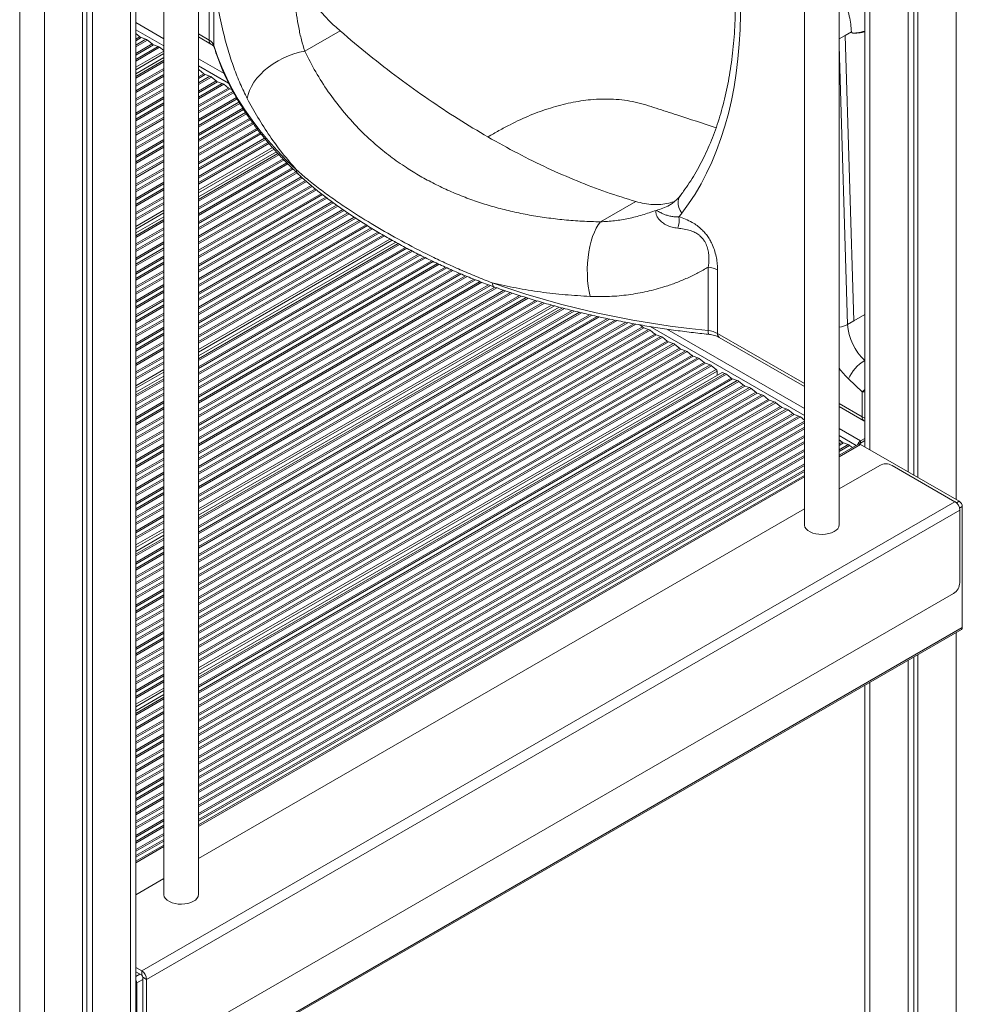
# Model space of a CAD drawing. Units: millimetres. Extents: x -29427 to 16085, y -6422 to 9351.
# Drawn here: x -1476 to -935, y -1806 to -1241 of the extents above; entities that cross this region are included whole.
import ezdxf

# ---------------------------------------------------------------- set-up
doc = ezdxf.new("R2010")
doc.units = ezdxf.units.MM

msp = doc.modelspace()

# ---------------------------------------------------------------- linework, layer by layer
at = {"color": 8, "linetype": 'Continuous', "lineweight": 15}
for p, q in [((-938.35, -442.63), (-938.35, -1516.37)), ((-1412.11, -733.95), (-1412.11, -2249.04)), ((-1475.75, -752.86), (-1475.75, -2154.11)), ((-1461.61, -757.25), (-1461.61, -2175.21)), ((-987.85, -872.8), (-987.85, -1487.8)), ((-1409.18, -1242.52), (-1393.12, -1251.8)), ((-1409.18, -1246.61), (-1393.12, -1255.88)), ((-1373.12, -1249.06), (-1367.09, -1252.53)), ((-1409.18, -1252.04), (-1406.87, -1250.7)), ((-1409.18, -1253), (-1406.04, -1251.18)), ((-1409.18, -1255.5), (-1403.34, -1252.12)), ((-1409.18, -1256.46), (-1402.5, -1252.6)), ((-1409.18, -1260.2), (-1399.8, -1254.79)), ((-1005.42, -1251.83), (-1002.01, -1249.86)), ((-1409.18, -1261.16), (-1398.97, -1255.27)), ((-1409.18, -1263.66), (-1396.26, -1256.2)), ((-1409.18, -1264.62), (-1395.43, -1256.68)), ((-1409.18, -1268.15), (-1393.12, -1258.88)), ((-1409.18, -1269.61), (-1393.12, -1260.34)), ((-1005.42, -1255.86), (-1000.67, -1415.82)), ((-1409.18, -1273.46), (-1393.12, -1264.18)), ((-1409.18, -1274.42), (-1393.12, -1265.14)), ((-1373.12, -1263.34), (-1358.48, -1271.79)), ((-1409.18, -1278.16), (-1393.12, -1268.89)), ((-1409.18, -1279.12), (-1393.12, -1269.85)), ((-1373.12, -1267.43), (-1355.84, -1277.4)), ((-1373.12, -1269.93), (-1372.8, -1269.74)), ((-1373.12, -1273.67), (-1370.1, -1271.93)), ((-1409.18, -1281.62), (-1393.12, -1272.35)), ((-1409.18, -1282.58), (-1393.12, -1273.31)), ((-1409.18, -1286.33), (-1393.12, -1277.05)), ((-1373.12, -1274.63), (-1369.27, -1272.41)), ((-1373.12, -1277.13), (-1366.57, -1273.35)), ((-1373.12, -1278.09), (-1365.73, -1273.83)), ((-1373.12, -1281.84), (-1363.03, -1276.01)), ((-1373.12, -1282.8), (-1362.2, -1276.49)), ((-1373.12, -1285.29), (-1359.49, -1277.43)), ((-1409.18, -1287.29), (-1393.12, -1278.02)), ((-1409.18, -1289.78), (-1393.12, -1280.51)), ((-1409.18, -1290.75), (-1393.12, -1281.47)), ((-1373.12, -1286.26), (-1358.66, -1277.91)), ((-1373.12, -1290), (-1355.96, -1280.09)), ((-1373.12, -1290.96), (-1355.13, -1280.57)), ((-1373.12, -1293.46), (-1353.4, -1282.07)), ((-1373.12, -1294.42), (-1353.01, -1282.81)), ((-1409.18, -1294.49), (-1393.12, -1285.22)), ((-1409.18, -1295.45), (-1393.12, -1286.18)), ((-1409.18, -1297.95), (-1393.12, -1288.68)), ((-1373.12, -1298.16), (-1351.41, -1285.63)), ((-1373.12, -1299.13), (-1350.99, -1286.35)), ((-1373.12, -1301.62), (-1349.9, -1288.22)), ((-1373.12, -1302.58), (-1349.48, -1288.94)), ((-1409.18, -1298.91), (-1393.12, -1289.64)), ((-1409.18, -1302.66), (-1393.12, -1293.38)), ((-1409.18, -1303.62), (-1393.12, -1294.34)), ((-1373.12, -1306.33), (-1347.75, -1291.68)), ((-1373.12, -1307.29), (-1347.3, -1292.38)), ((-1373.12, -1309.79), (-1346.13, -1294.21)), ((-1409.18, -1306.11), (-1393.12, -1296.84)), ((-1409.18, -1307.07), (-1393.12, -1297.8)), ((-1373.12, -1310.75), (-1345.68, -1294.91)), ((-1373.12, -1314.49), (-1343.82, -1297.58)), ((-1373.12, -1315.45), (-1343.34, -1298.26)), ((-1373.12, -1317.95), (-1342.1, -1300.04)), ((-1409.18, -1310.82), (-1393.12, -1301.55)), ((-1409.18, -1311.78), (-1393.12, -1302.51)), ((-1409.18, -1314.28), (-1393.12, -1305)), ((-1373.12, -1318.91), (-1341.62, -1300.72)), ((-1373.12, -1322.66), (-1339.64, -1303.33)), ((-1373.12, -1323.62), (-1339.13, -1304)), ((-1373.12, -1326.11), (-1337.81, -1305.73)), ((-1409.18, -1315.24), (-1393.12, -1305.96)), ((-1409.18, -1318.98), (-1393.12, -1309.71)), ((-1409.18, -1319.94), (-1393.12, -1310.67)), ((-1373.12, -1327.08), (-1337.3, -1306.4)), ((-1373.12, -1330.82), (-1335.21, -1308.94)), ((-1373.12, -1331.78), (-1334.67, -1309.59)), ((-1373.12, -1334.28), (-1333.28, -1311.28)), ((-1409.18, -1322.44), (-1393.12, -1313.17)), ((-1409.18, -1323.4), (-1393.12, -1314.13)), ((-1373.12, -1335.24), (-1332.74, -1311.93)), ((-1373.12, -1338.77), (-1330.67, -1314.27)), ((-1373.12, -1340.23), (-1329.81, -1315.23)), ((-1409.18, -1327.15), (-1393.12, -1317.87)), ((-1409.18, -1328.11), (-1393.12, -1318.84)), ((-1409.18, -1330.61), (-1393.12, -1321.33)), ((-1409.18, -1331.57), (-1393.12, -1322.29)), ((-1373.12, -1344.08), (-1327.54, -1317.76)), ((-1373.12, -1345.04), (-1326.95, -1318.38)), ((-1373.12, -1348.78), (-1324.64, -1320.79)), ((-1373.12, -1349.74), (-1324.04, -1321.41)), ((-1409.18, -1335.31), (-1393.12, -1326.04)), ((-1409.18, -1336.27), (-1393.12, -1327)), ((-1373.12, -1352.24), (-1322.5, -1323.02)), ((-1373.12, -1353.2), (-1321.88, -1323.62)), ((-1373.12, -1356.95), (-1319.47, -1325.97)), ((-1373.12, -1357.91), (-1318.85, -1326.58)), ((-1373.12, -1360.4), (-1317.24, -1328.14)), ((-1409.18, -1338.77), (-1393.12, -1329.5)), ((-1409.18, -1339.73), (-1393.12, -1330.46)), ((-1373.12, -1361.36), (-1316.6, -1328.74)), ((-1373.12, -1365.11), (-1314.19, -1331.09)), ((-1373.12, -1366.07), (-1313.53, -1331.67)), ((-1373.12, -1368.57), (-1311.83, -1333.19)), ((-1373.12, -1369.53), (-1311.17, -1333.77)), ((-1409.18, -1343.48), (-1393.12, -1334.2)), ((-1409.18, -1344.44), (-1393.12, -1335.16)), ((-1409.18, -1346.93), (-1393.12, -1337.66)), ((-1409.18, -1347.89), (-1393.12, -1338.62)), ((-1373.12, -1373.27), (-1308.55, -1336)), ((-1373.12, -1374.24), (-1307.87, -1336.57)), ((-1373.12, -1376.73), (-1306.09, -1338.04)), ((-1373.12, -1377.69), (-1305.41, -1338.6)), ((-1409.18, -1351.64), (-1393.12, -1342.37)), ((-1409.18, -1352.6), (-1393.12, -1343.33)), ((-1373.12, -1381.44), (-1302.67, -1340.77)), ((-1373.12, -1382.4), (-1301.96, -1341.32)), ((-1373.12, -1384.9), (-1300.11, -1342.75)), ((-1373.12, -1385.86), (-1299.4, -1343.3)), ((-1373.12, -1389.6), (-1296.56, -1345.41)), ((-1409.18, -1355.1), (-1393.12, -1345.82)), ((-1409.18, -1356.06), (-1393.12, -1346.79)), ((-1409.18, -1359.59), (-1393.12, -1350.32)), ((-1373.12, -1390.56), (-1295.82, -1345.94)), ((-1373.12, -1393.06), (-1293.91, -1347.33)), ((-1373.12, -1394.02), (-1293.17, -1347.87)), ((-1373.12, -1397.77), (-1290.24, -1349.92)), ((-1373.12, -1398.73), (-1289.48, -1350.44)), ((-1409.18, -1361.05), (-1393.12, -1351.78)), ((-1409.18, -1364.89), (-1393.12, -1355.62)), ((-1409.18, -1365.85), (-1393.12, -1356.58)), ((-1373.12, -1401.22), (-1287.5, -1351.8)), ((-1373.12, -1402.19), (-1286.74, -1352.32)), ((-1373.12, -1405.93), (-1283.72, -1354.32)), ((-1373.12, -1406.89), (-1282.93, -1354.83)), ((-1373.12, -1409.39), (-1280.89, -1356.15)), ((-1373.12, -1410.35), (-1280.11, -1356.66)), ((-1409.18, -1369.6), (-1393.12, -1360.33)), ((-1409.18, -1370.56), (-1393.12, -1361.29)), ((-1373.12, -1414.09), (-1277.01, -1358.61)), ((-1373.12, -1415.06), (-1276.21, -1359.11)), ((-1373.12, -1417.55), (-1274.11, -1360.39)), ((-1373.12, -1418.51), (-1273.3, -1360.89)), ((-1409.18, -1373.06), (-1393.12, -1363.79)), ((-1409.18, -1374.02), (-1393.12, -1364.75)), ((-1373.12, -1422.26), (-1270.13, -1362.81)), ((-1373.12, -1423.22), (-1269.31, -1363.29)), ((-1373.12, -1425.72), (-1267.15, -1364.54)), ((-1373.12, -1426.68), (-1266.32, -1365.02)), ((-1373.12, -1430.21), (-1263.27, -1366.8)), ((-1373.12, -1431.67), (-1261.99, -1367.52)), ((-1409.18, -1377.76), (-1393.12, -1368.49)), ((-1409.18, -1378.73), (-1393.12, -1369.45)), ((-1409.18, -1381.22), (-1393.12, -1371.95)), ((-1409.18, -1382.18), (-1393.12, -1372.91)), ((-1373.12, -1435.51), (-1258.58, -1369.39)), ((-1373.12, -1436.47), (-1257.73, -1369.86)), ((-1373.12, -1440.22), (-1254.4, -1371.68)), ((-1373.12, -1441.18), (-1253.52, -1372.14)), ((-1373.12, -1443.68), (-1251.24, -1373.32)), ((-1409.18, -1385.93), (-1393.12, -1376.66)), ((-1409.18, -1386.89), (-1393.12, -1377.62)), ((-1373.12, -1444.64), (-1250.37, -1373.77)), ((-1373.12, -1448.38), (-1246.95, -1375.55)), ((-1373.12, -1449.34), (-1246.07, -1376)), ((-1373.12, -1451.84), (-1243.72, -1377.14)), ((-1373.12, -1452.8), (-1242.82, -1377.58)), ((-1373.12, -1456.55), (-1239.31, -1379.3)), ((-1409.18, -1389.39), (-1393.12, -1380.11)), ((-1409.18, -1390.35), (-1393.12, -1381.07)), ((-1409.18, -1394.09), (-1393.12, -1384.82)), ((-1373.12, -1457.51), (-1238.4, -1379.74)), ((-1373.12, -1460.01), (-1236.01, -1380.85)), ((-1373.12, -1460.97), (-1235.08, -1381.28)), ((-1373.12, -1464.71), (-1231.47, -1382.94)), ((-1373.12, -1465.67), (-1230.54, -1383.36)), ((-1373.12, -1468.17), (-1228.09, -1384.45)), ((-1373.12, -1469.13), (-1227.14, -1384.86)), ((-1409.18, -1395.05), (-1393.12, -1385.78)), ((-1409.18, -1397.55), (-1393.12, -1388.28)), ((-1409.18, -1398.51), (-1393.12, -1389.24)), ((-1373.12, -1472.88), (-1223.42, -1386.45)), ((-1373.12, -1473.84), (-1222.46, -1386.86)), ((-1373.12, -1476.33), (-1219.95, -1387.91)), ((-1373.12, -1477.29), (-1218.97, -1388.31)), ((-1373.12, -1481.04), (-1215.15, -1389.85)), ((-1373.12, -1482), (-1214.17, -1390.24)), ((-1409.18, -1402.26), (-1393.12, -1392.98)), ((-1409.18, -1403.22), (-1393.12, -1393.95)), ((-1373.12, -1484.5), (-1211.59, -1391.25)), ((-1373.12, -1485.46), (-1210.59, -1391.63)), ((-1373.12, -1489.2), (-1206.65, -1393.1)), ((-1373.12, -1490.17), (-1205.64, -1393.48)), ((-1373.12, -1492.66), (-1203, -1394.45)), ((-1373.12, -1493.62), (-1201.96, -1394.82)), ((-1373.12, -1497.37), (-1197.92, -1396.23)), ((-1409.18, -1405.71), (-1393.12, -1396.44)), ((-1409.18, -1406.68), (-1393.12, -1397.4)), ((-1409.18, -1410.42), (-1393.12, -1401.15)), ((-1373.12, -1498.33), (-1196.86, -1396.58)), ((-1373.12, -1500.83), (-1194.13, -1397.49)), ((-1373.12, -1501.79), (-1193.07, -1397.85)), ((-1373.12, -1505.53), (-1188.95, -1399.21)), ((-1373.12, -1506.49), (-1187.87, -1399.55)), ((-1373.12, -1508.99), (-1185.06, -1400.42)), ((-1373.12, -1509.95), (-1183.98, -1400.76)), ((-1409.18, -1411.38), (-1393.12, -1402.11)), ((-1409.18, -1413.88), (-1393.12, -1404.61)), ((-1409.18, -1414.84), (-1393.12, -1405.57)), ((-1373.12, -1513.7), (-1179.75, -1402.06)), ((-1373.12, -1514.66), (-1178.64, -1402.38)), ((-1373.12, -1517.15), (-1175.76, -1403.22)), ((-1373.12, -1518.12), (-1174.65, -1403.54)), ((-1373.12, -1521.65), (-1170.56, -1404.71)), ((-1373.12, -1523.11), (-1168.84, -1405.18)), ((-1373.12, -1526.95), (-1164.29, -1406.4)), ((-1373.12, -1527.91), (-1163.15, -1406.7)), ((-1409.18, -1418.59), (-1393.12, -1409.31)), ((-1409.18, -1419.55), (-1393.12, -1410.27)), ((-1409.18, -1422.04), (-1393.12, -1412.77)), ((-1373.12, -1531.66), (-1158.65, -1407.85)), ((-1373.12, -1532.62), (-1157.49, -1408.14)), ((-1373.12, -1535.12), (-1154.46, -1408.88)), ((-1373.12, -1536.08), (-1153.29, -1409.17)), ((-1373.12, -1539.82), (-1148.67, -1410.25)), ((-1373.12, -1540.78), (-1147.48, -1410.52)), ((-1373.12, -1543.28), (-1144.37, -1411.23)), ((-1373.12, -1544.24), (-1143.18, -1411.5)), ((-1373.12, -1547.99), (-1138.43, -1412.5)), ((-1373.12, -1548.95), (-1137.2, -1412.76)), ((-990.78, -1410.13), (-997.13, -1413.8)), ((-1409.18, -1423), (-1393.12, -1413.73)), ((-1409.18, -1426.75), (-1393.12, -1417.48)), ((-1409.18, -1427.71), (-1393.12, -1418.44)), ((-1373.12, -1551.44), (-1134.02, -1413.41)), ((-1373.12, -1552.4), (-1132.79, -1413.67)), ((-1373.12, -1556.15), (-1127.91, -1414.6)), ((-1373.12, -1557.11), (-1126.66, -1414.83)), ((-1373.12, -1559.61), (-1123.39, -1415.44)), ((-1373.12, -1560.57), (-1122.14, -1415.68)), ((-1373.12, -1564.31), (-1118.37, -1417.25)), ((-1373.12, -1565.27), (-1117.54, -1417.73)), ((-1373.12, -1567.77), (-1114.84, -1418.67)), ((-1113.91, -1417.06), (-1025.42, -1468.15)), ((-1104.28, -1418.54), (-1025.42, -1464.06)), ((-1409.18, -1430.21), (-1393.12, -1420.93)), ((-1409.18, -1431.17), (-1393.12, -1421.89)), ((-1373.12, -1568.73), (-1114, -1419.15)), ((-1373.12, -1572.48), (-1111.3, -1421.33)), ((-1373.12, -1573.44), (-1110.47, -1421.81)), ((-1373.12, -1575.94), (-1107.76, -1422.75)), ((-1373.12, -1576.9), (-1106.93, -1423.23)), ((-1075.29, -1420.99), (-1025.42, -1449.78)), ((-1409.18, -1434.91), (-1393.12, -1425.64)), ((-1409.18, -1435.87), (-1393.12, -1426.6)), ((-1409.18, -1438.37), (-1393.12, -1429.1)), ((-1409.18, -1439.33), (-1393.12, -1430.06)), ((-1373.12, -1580.64), (-1104.23, -1425.41)), ((-1373.12, -1581.6), (-1103.4, -1425.89)), ((-1373.12, -1584.1), (-1100.69, -1426.83)), ((-1373.12, -1585.06), (-1099.86, -1427.31)), ((-1373.12, -1588.81), (-1097.16, -1429.5)), ((-1373.12, -1589.77), (-1096.33, -1429.98)), ((-1409.18, -1443.08), (-1393.12, -1433.8)), ((-1409.18, -1444.04), (-1393.12, -1434.77)), ((-1373.12, -1592.26), (-1093.62, -1430.91)), ((-1373.12, -1593.22), (-1092.79, -1431.39)), ((-1373.12, -1596.97), (-1090.09, -1433.58)), ((-1373.12, -1597.93), (-1089.25, -1434.06)), ((-1373.12, -1600.43), (-1086.55, -1435)), ((-1373.12, -1601.39), (-1085.72, -1435.48)), ((-1409.18, -1446.54), (-1393.12, -1437.26)), ((-1409.18, -1447.5), (-1393.12, -1438.22)), ((-1373.12, -1605.13), (-1083.02, -1437.66)), ((-1373.12, -1606.1), (-1082.18, -1438.14)), ((-1373.12, -1608.59), (-1079.48, -1439.08)), ((-1373.12, -1609.55), (-1078.65, -1439.56)), ((-990.83, -1436.5), (-990.78, -1436.47)), ((-990.83, -1436.5), (-990.78, -1436.55)), ((-1409.18, -1451.03), (-1393.12, -1441.76)), ((-1409.18, -1452.49), (-1393.12, -1443.21)), ((-1409.18, -1456.33), (-1393.12, -1447.06)), ((-1373.12, -1613.09), (-1076.1, -1441.62)), ((-1373.12, -1614.54), (-1075.53, -1442.75)), ((-1373.12, -1618.39), (-1070.99, -1443.98)), ((-1373.12, -1619.35), (-1070.16, -1444.46)), ((-1373.12, -1623.1), (-1067.46, -1446.64)), ((-1373.12, -1624.06), (-1066.63, -1447.12)), ((-1409.18, -1457.29), (-1393.12, -1448.02)), ((-1409.18, -1461.04), (-1393.12, -1451.77)), ((-1409.18, -1462), (-1393.12, -1452.73)), ((-1373.12, -1626.55), (-1063.92, -1448.06)), ((-1373.12, -1627.51), (-1063.09, -1448.54)), ((-1373.12, -1631.26), (-1060.39, -1450.72)), ((-1373.12, -1632.22), (-1059.56, -1451.2)), ((-1373.12, -1634.72), (-1056.85, -1452.14)), ((-1373.12, -1635.68), (-1056.02, -1452.62)), ((-1409.18, -1464.5), (-1393.12, -1455.22)), ((-1409.18, -1465.46), (-1393.12, -1456.18)), ((-1373.12, -1639.42), (-1053.32, -1454.81)), ((-1373.12, -1640.38), (-1052.49, -1455.29)), ((-1373.12, -1642.88), (-1049.78, -1456.22)), ((-1373.12, -1643.84), (-1048.95, -1456.7)), ((-1409.18, -1469.2), (-1393.12, -1459.93)), ((-1409.18, -1470.16), (-1393.12, -1460.89)), ((-1409.18, -1472.66), (-1393.12, -1463.39)), ((-1373.12, -1647.59), (-1046.25, -1458.89)), ((-1373.12, -1648.55), (-1045.41, -1459.37)), ((-1373.12, -1651.05), (-1042.71, -1460.3)), ((-1373.12, -1652.01), (-1041.88, -1460.78)), ((-1373.12, -1655.75), (-1039.18, -1462.97)), ((-1373.12, -1656.71), (-1038.34, -1463.45)), ((-1005.42, -1461.32), (-992.26, -1468.92)), ((-1409.18, -1473.62), (-1393.12, -1464.35)), ((-1409.18, -1477.37), (-1393.12, -1468.09)), ((-1409.18, -1478.33), (-1393.12, -1469.05)), ((-1373.12, -1659.21), (-1035.64, -1464.39)), ((-1373.12, -1660.17), (-1034.81, -1464.87)), ((-1373.12, -1663.92), (-1032.1, -1467.05)), ((-1373.12, -1664.88), (-1031.27, -1467.53)), ((-1373.12, -1667.37), (-1028.57, -1468.47)), ((-1373.12, -1668.33), (-1027.74, -1468.95)), ((-992.26, -1468.92), (-990.78, -1469.63)), ((-1409.18, -1480.82), (-1393.12, -1471.55)), ((-1409.18, -1481.78), (-1393.12, -1472.51)), ((-1373.12, -1672.08), (-1025.42, -1471.36)), ((-1373.12, -1673.04), (-1025.42, -1472.32)), ((-1373.12, -1675.54), (-1025.42, -1474.82)), ((-1409.18, -1485.53), (-1393.12, -1476.26)), ((-1409.18, -1486.49), (-1393.12, -1477.22)), ((-1409.18, -1488.99), (-1393.12, -1479.72)), ((-1409.18, -1489.95), (-1393.12, -1480.68)), ((-1373.12, -1676.5), (-1025.42, -1475.78)), ((-1373.12, -1680.24), (-1025.42, -1479.52)), ((-1373.12, -1681.2), (-1025.42, -1480.48)), ((-1005.42, -1475.61), (-993.15, -1482.69)), ((-1005.42, -1479.69), (-995.65, -1485.33)), ((-1409.18, -1493.69), (-1393.12, -1484.42)), ((-1409.18, -1494.66), (-1393.12, -1485.38)), ((-1373.12, -1683.7), (-1025.42, -1482.98)), ((-1373.12, -1684.66), (-1025.42, -1483.94)), ((-1005.42, -1484.31), (-1003.82, -1483.38)), ((-1005.42, -1485.27), (-1002.99, -1483.86)), ((-993.15, -1484.74), (-1005.42, -1491.82)), ((-1005.42, -1487.76), (-1000.28, -1484.8)), ((-1005.42, -1488.72), (-999.45, -1485.28)), ((-1409.18, -1497.15), (-1393.12, -1487.88)), ((-1409.18, -1498.11), (-1393.12, -1488.84)), ((-1373.12, -1688.41), (-1025.42, -1487.69)), ((-1373.12, -1689.37), (-1025.42, -1488.65)), ((-1373.12, -1691.87), (-1025.42, -1491.15)), ((-1373.12, -1692.83), (-1025.42, -1492.11)), ((-1409.18, -1501.86), (-1393.12, -1492.59)), ((-1409.18, -1502.82), (-1393.12, -1493.55)), ((-1409.18, -1505.32), (-1393.12, -1496.04)), ((-1409.18, -1506.28), (-1393.12, -1497)), ((-1373.12, -1696.57), (-1025.42, -1495.85)), ((-1373.12, -1697.53), (-1025.42, -1496.81)), ((-1409.18, -1510.02), (-1393.12, -1500.75)), ((-1409.18, -1510.98), (-1393.12, -1501.71)), ((-1373.12, -1700.03), (-1025.42, -1499.31)), ((-1373.12, -1700.99), (-1025.42, -1500.27)), ((-1025.42, -1503.37), (-1373.12, -1704.09)), ((-1409.18, -1513.48), (-1393.12, -1504.21)), ((-1409.18, -1514.44), (-1393.12, -1505.17)), ((-1409.18, -1518.19), (-1393.12, -1508.91)), ((-1409.18, -1519.15), (-1393.12, -1509.87)), ((-1409.18, -1521.64), (-1393.12, -1512.37)), ((-1409.18, -1522.61), (-1393.12, -1513.33)), ((-1409.18, -1526.35), (-1393.12, -1517.08)), ((-1409.18, -1527.31), (-1393.12, -1518.04)), ((-1409.18, -1529.81), (-1393.12, -1520.54)), ((-936.58, -1517.39), (-938.15, -1518.3)), ((-934.81, -1520.45), (-936.38, -1521.36)), ((-1409.18, -1530.77), (-1393.12, -1521.5)), ((-1409.18, -1534.52), (-1393.12, -1525.24)), ((-1409.18, -1535.48), (-1393.12, -1526.2)), ((-1409.18, -1537.97), (-1393.12, -1528.7)), ((-1409.18, -1538.93), (-1393.12, -1529.66)), ((-1409.18, -1542.47), (-1393.12, -1533.2)), ((-1409.18, -1543.93), (-1393.12, -1534.65)), ((-1409.18, -1547.77), (-1393.12, -1538.5)), ((-1409.18, -1548.73), (-1393.12, -1539.46)), ((-1409.18, -1552.48), (-1393.12, -1543.2)), ((-1409.18, -1553.44), (-1393.12, -1544.16)), ((-1409.18, -1555.93), (-1393.12, -1546.66)), ((-1409.18, -1556.89), (-1393.12, -1547.62)), ((-1409.18, -1560.64), (-1393.12, -1551.37)), ((-1409.18, -1561.6), (-1393.12, -1552.33)), ((-1409.18, -1564.1), (-1393.12, -1554.83)), ((-1409.18, -1565.06), (-1393.12, -1555.79)), ((-1409.18, -1568.8), (-1393.12, -1559.53)), ((-1409.18, -1569.76), (-1393.12, -1560.49)), ((-1409.18, -1572.26), (-1393.12, -1562.99)), ((-1409.18, -1573.22), (-1393.12, -1563.95)), ((-1409.18, -1576.97), (-1393.12, -1567.7)), ((-1409.18, -1577.93), (-1393.12, -1568.66)), ((-1409.18, -1580.43), (-1393.12, -1571.15)), ((-1409.18, -1581.39), (-1393.12, -1572.11)), ((-1409.18, -1585.13), (-1393.12, -1575.86)), ((-1409.18, -1586.09), (-1393.12, -1576.82)), ((-1409.18, -1588.59), (-1393.12, -1579.32)), ((-1409.18, -1589.55), (-1393.12, -1580.28)), ((-1409.18, -1593.3), (-1393.12, -1584.02)), ((-1409.18, -1594.26), (-1393.12, -1584.98)), ((-1409.18, -1596.75), (-1393.12, -1587.48)), ((-1409.18, -1597.71), (-1393.12, -1588.44)), ((-1409.18, -1601.46), (-1393.12, -1592.19)), ((-1409.18, -1602.42), (-1393.12, -1593.15)), ((-938.35, -1592.75), (-938.35, -2121.08)), ((-1409.18, -1604.92), (-1393.12, -1595.65)), ((-1409.18, -1605.88), (-1393.12, -1596.61)), ((-1409.18, -1609.62), (-1393.12, -1600.35)), ((-1409.18, -1610.59), (-1393.12, -1601.31)), ((-1409.18, -1613.08), (-1393.12, -1603.81)), ((-1409.18, -1614.04), (-1393.12, -1604.77)), ((-1409.18, -1617.79), (-1393.12, -1608.52)), ((-1409.18, -1618.75), (-1393.12, -1609.48)), ((-1409.18, -1621.25), (-1393.12, -1611.97)), ((-1409.18, -1622.21), (-1393.12, -1612.93)), ((-1409.18, -1625.95), (-1393.12, -1616.68)), ((-1409.18, -1626.91), (-1393.12, -1617.64)), ((-1409.18, -1629.41), (-1393.12, -1620.14)), ((-1409.18, -1630.37), (-1393.12, -1621.1)), ((-987.85, -1621.32), (-987.85, -2141.16)), ((-1409.18, -1633.91), (-1393.12, -1624.63)), ((-1409.18, -1635.36), (-1393.12, -1626.09)), ((-1409.18, -1639.21), (-1393.12, -1629.93)), ((-1409.18, -1640.17), (-1393.12, -1630.9)), ((-1409.18, -1643.91), (-1393.12, -1634.64)), ((-1409.18, -1644.87), (-1393.12, -1635.6)), ((-1409.18, -1647.37), (-1393.12, -1638.1)), ((-1409.18, -1648.33), (-1393.12, -1639.06)), ((-1409.18, -1652.08), (-1393.12, -1642.81)), ((-1409.18, -1653.04), (-1393.12, -1643.77)), ((-1409.18, -1655.54), (-1393.12, -1646.26)), ((-1409.18, -1656.5), (-1393.12, -1647.22)), ((-1409.18, -1660.24), (-1393.12, -1650.97)), ((-1409.18, -1661.2), (-1393.12, -1651.93)), ((-1409.18, -1663.7), (-1393.12, -1654.43)), ((-1409.18, -1664.66), (-1393.12, -1655.39)), ((-1409.18, -1668.41), (-1393.12, -1659.13)), ((-1409.18, -1669.37), (-1393.12, -1660.09)), ((-1409.18, -1671.86), (-1393.12, -1662.59)), ((-1409.18, -1672.82), (-1393.12, -1663.55)), ((-1409.18, -1676.57), (-1393.12, -1667.3)), ((-1409.18, -1677.53), (-1393.12, -1668.26)), ((-1409.18, -1680.03), (-1393.12, -1670.76)), ((-1409.18, -1680.99), (-1393.12, -1671.72)), ((-1409.18, -1684.73), (-1393.12, -1675.46)), ((-1409.18, -1685.69), (-1393.12, -1676.42)), ((-1409.18, -1688.19), (-1393.12, -1678.92)), ((-1409.18, -1689.15), (-1393.12, -1679.88)), ((-1409.18, -1692.9), (-1393.12, -1683.63)), ((-1409.18, -1693.86), (-1393.12, -1684.59)), ((-1409.18, -1696.36), (-1393.12, -1687.08)), ((-1409.18, -1697.32), (-1393.12, -1688.04)), ((-1409.18, -1701.06), (-1393.12, -1691.79)), ((-1409.18, -1702.02), (-1393.12, -1692.75)), ((-1409.18, -1704.52), (-1393.12, -1695.25)), ((-1409.18, -1705.48), (-1393.12, -1696.21)), ((-1409.18, -1709.23), (-1393.12, -1699.95)), ((-1409.18, -1710.19), (-1393.12, -1700.91)), ((-1409.18, -1712.68), (-1393.12, -1703.41)), ((-1409.18, -1713.64), (-1393.12, -1704.37)), ((-1409.18, -1717.39), (-1393.12, -1708.12)), ((-1409.18, -1718.35), (-1393.12, -1709.08)), ((-1409.18, -1720.85), (-1393.12, -1711.58)), ((-1409.18, -1721.81), (-1393.12, -1712.54)), ((-1393.12, -1715.63), (-1409.18, -1724.91)), ((-1406.81, -1788.85), (-1409.18, -1790.22)), ((-1405.04, -1791.91), (-1408.58, -1793.95)), ((-1408.58, -1793.95), (-1409.18, -1793.6))]:
    msp.add_line(p, q, dxfattribs=at)
at = {"color": 7, "linetype": 'Continuous', "lineweight": 15}
for p, q in [((-1409.18, -2253.41), (-1409.18, -732.26)), ((-1439.69, -749.87), (-1439.69, -2207.91)), ((-1437.31, -748.5), (-1437.31, -2211.46)), ((-1434.03, -746.61), (-1434.03, -2216.34)), ((-962.65, -858.25), (-962.65, -1502.34)), ((-960.27, -856.88), (-960.27, -1503.72)), ((-965.93, -860.14), (-965.93, -1500.45)), ((-990.78, -874.49), (-990.78, -1486.11)), ((-1005.42, -1530.66), (-1005.42, -882.94)), ((-1025.42, -894.49), (-1025.42, -1530.66)), ((-1373.12, -1742.92), (-1373.12, -1095.21)), ((-1393.12, -1106.75), (-1393.12, -1742.92)), ((-1367.09, -1252.53), (-1367.09, -1216.07)), ((-1364.32, -1219.15), (-1364.32, -1255.61)), ((-1406.87, -1250.7), (-1409.18, -1248.83)), ((-1312.14, -1258.97), (-1291.89, -1247.28)), ((-1002.01, -1249.86), (-998.47, -1247.81)), ((-1002.01, -1249.86), (-998.47, -1247.81)), ((-990.78, -1247.82), (-991.67, -1248.05)), ((-1403.34, -1252.12), (-1406.04, -1251.18)), ((-1399.8, -1254.79), (-1402.5, -1252.6)), ((-1373.12, -1250.75), (-1366.06, -1254.82)), ((-1002.01, -1249.86), (-1002.01, -1249.86)), ((-1002.01, -1249.86), (-997.13, -1413.78)), ((-1002.01, -1249.86), (-997.13, -1413.8)), ((-1002.01, -1249.86), (-1002.01, -1249.86)), ((-1396.26, -1256.2), (-1398.97, -1255.27)), ((-1393.12, -1258.55), (-1395.43, -1256.68)), ((-1409.18, -1271.88), (-1393.12, -1262.61)), ((-1370.1, -1271.93), (-1372.8, -1269.74)), ((-1366.57, -1273.35), (-1369.27, -1272.41)), ((-1363.03, -1276.01), (-1365.73, -1273.83)), ((-1359.49, -1277.43), (-1362.2, -1276.49)), ((-1355.96, -1280.09), (-1358.66, -1277.91)), ((-1353.98, -1280.97), (-1355.13, -1280.57)), ((-1373.12, -1342.5), (-1328.47, -1316.73)), ((-1142.46, -1356.92), (-1122.21, -1345.23)), ((-1409.18, -1363.32), (-1393.12, -1354.05)), ((-1373.12, -1433.94), (-1259.98, -1368.62)), ((-1080.62, -1419.39), (-1080.62, -1382.92)), ((-1075.29, -1384.53), (-1075.29, -1420.99)), ((-1373.12, -1525.38), (-1166.15, -1405.9)), ((-1118.37, -1417.25), (-1119.84, -1416.07)), ((-1114.84, -1418.67), (-1117.54, -1417.73)), ((-1000.67, -1415.82), (-997.13, -1413.78)), ((-997.13, -1413.78), (-997.13, -1413.8)), ((-1111.3, -1421.33), (-1114, -1419.15)), ((-1107.76, -1422.75), (-1110.47, -1421.81)), ((-1104.23, -1425.41), (-1106.93, -1423.23)), ((-1074.25, -1423.28), (-1025.42, -1451.47)), ((-1100.69, -1426.83), (-1103.4, -1425.89)), ((-1097.16, -1429.5), (-1099.86, -1427.31)), ((-1093.62, -1430.91), (-1096.33, -1429.98)), ((-1090.09, -1433.58), (-1092.79, -1431.39)), ((-1086.55, -1435), (-1089.25, -1434.06)), ((-1083.02, -1437.66), (-1085.72, -1435.48)), ((-1079.48, -1439.08), (-1082.18, -1438.14)), ((-1076.1, -1441.62), (-1078.65, -1439.56)), ((-1409.18, -1454.76), (-1393.12, -1445.48)), ((-1373.12, -1616.81), (-1072.7, -1443.39)), ((-1075.53, -1445.02), (-1075.53, -1442.75)), ((-1070.99, -1443.98), (-1072.7, -1443.39)), ((-1067.46, -1446.64), (-1070.16, -1444.46)), ((-1063.92, -1448.06), (-1066.63, -1447.12)), ((-992.26, -1454.47), (-1000.05, -1447.12)), ((-1060.39, -1450.72), (-1063.09, -1448.54)), ((-1056.85, -1452.14), (-1059.56, -1451.2)), ((-1053.32, -1454.81), (-1056.02, -1452.62)), ((-1049.78, -1456.22), (-1052.49, -1455.29)), ((-1046.25, -1458.89), (-1048.95, -1456.7)), ((-992.26, -1468.92), (-992.26, -1454.47)), ((-1042.71, -1460.3), (-1045.41, -1459.37)), ((-1039.18, -1462.97), (-1041.88, -1460.78)), ((-1035.64, -1464.39), (-1038.34, -1463.45)), ((-1005.42, -1463.01), (-991.23, -1471.21)), ((-1032.1, -1467.05), (-1034.81, -1464.87)), ((-1028.57, -1468.47), (-1031.27, -1467.53)), ((-1025.42, -1470.82), (-1027.74, -1468.95)), ((-991.23, -1471.21), (-990.78, -1471.44)), ((-1003.82, -1483.38), (-1005.42, -1482.08)), ((-994.4, -1484.61), (-1005.42, -1490.98)), ((-1000.28, -1484.8), (-1002.99, -1483.86)), ((-997.83, -1486.59), (-999.45, -1485.28)), ((-990.78, -1482.55), (-993.86, -1484.33)), ((-993.86, -1484.33), (-993.86, -1484.5)), ((-993.15, -1482.69), (-990.78, -1481.32)), ((-993.15, -1483.92), (-990.78, -1482.55)), ((-993.15, -1482.69), (-993.15, -1483.92)), ((-993.15, -1484.74), (-936.58, -1517.39)), ((-982.19, -1496.78), (-1005.42, -1510.19)), ((-975.12, -1496.78), (-939.06, -1517.6)), ((-1025.42, -1502.52), (-1373.12, -1703.24)), ((-939.06, -1517.6), (-1405.75, -1787.01)), ((-934.81, -1520.45), (-934.81, -1589.86)), ((-936.23, -1522.49), (-1402.92, -1791.91)), ((-1025.42, -1521.74), (-1373.12, -1722.46)), ((-936.23, -1522.49), (-936.23, -1564.14)), ((-1409.18, -1546.19), (-1393.12, -1536.92)), ((-939.76, -1570.26), (-1399.38, -1835.59)), ((-1409.09, -1864.5), (-935.33, -1591)), ((-934.81, -1589.86), (-1408.58, -1863.36)), ((-960.27, -1605.4), (-960.27, -2129.8)), ((-965.93, -1608.67), (-965.93, -2132.11)), ((-962.65, -1606.78), (-962.65, -2130.77)), ((-990.78, -1623.01), (-990.78, -2142.39)), ((-1409.18, -1637.63), (-1393.12, -1628.36)), ((-1393.12, -1714.79), (-1409.18, -1724.06)), ((-1393.12, -1734), (-1409.18, -1743.27)), ((-1409.18, -1785.03), (-1405.75, -1787.01)), ((-1409.18, -1787.48), (-1405.75, -1789.46)), ((-1405.75, -1789.46), (-1405.75, -1787.01)), ((-1402.92, -1791.91), (-1405.04, -1790.68)), ((-1405.04, -1790.68), (-1405.04, -1832.33)), ((-1402.92, -1791.91), (-1402.92, -1833.55)), ((-1408.58, -1793.95), (-1408.58, -1863.36))]:
    msp.add_line(p, q, dxfattribs=at)
at = {"color": 7, "linetype": 'Continuous', "lineweight": 15, "flags": 128}
for points in [[(-1062.09, -1229.03), (-1062.07, -1237.84), (-1062.31, -1246.51), (-1062.8, -1255), (-1063.55, -1263.33), (-1064.55, -1271.48), (-1065.81, -1279.43), (-1067.31, -1287.19), (-1069.07, -1294.74), (-1071.08, -1302.07), (-1073.33, -1309.17), (-1075.83, -1316.05), (-1078.57, -1322.68), (-1081.55, -1329.07), (-1084.76, -1335.2), (-1088.2, -1341.06), (-1091.86, -1346.66), (-1095.75, -1351.98)], [(-1364.32, -1255.61), (-1362.21, -1261.91), (-1359.75, -1268.18), (-1356.95, -1274.39), (-1353.81, -1280.55), (-1350.33, -1286.65), (-1346.52, -1292.68), (-1342.38, -1298.64), (-1337.91, -1304.52), (-1333.12, -1310.32), (-1328.01, -1316.02), (-1322.59, -1321.63), (-1316.87, -1327.14)], [(-1345.13, -1286.18), (-1344.69, -1283.89), (-1343.91, -1281.54), (-1342.8, -1279.18), (-1341.37, -1276.82), (-1339.65, -1274.5), (-1337.65, -1272.25), (-1335.4, -1270.09), (-1332.93, -1268.05), (-1330.26, -1266.15), (-1327.43, -1264.42), (-1324.48, -1262.88), (-1321.43, -1261.55), (-1318.34, -1260.45), (-1315.23, -1259.58), (-1312.14, -1258.97)], [(-1148.4, -1399.75), (-1149.02, -1396.84), (-1149.49, -1393.78), (-1149.82, -1390.58), (-1149.99, -1387.31), (-1150, -1383.99), (-1149.86, -1380.66), (-1149.56, -1377.37), (-1149.12, -1374.16), (-1148.53, -1371.06), (-1147.8, -1368.12), (-1146.94, -1365.37), (-1145.97, -1362.85), (-1144.88, -1360.58), (-1143.71, -1358.6), (-1142.46, -1356.92)], [(-1204.52, -1391.99), (-1194.99, -1395.3), (-1185.27, -1398.42), (-1175.39, -1401.37), (-1165.35, -1404.14), (-1155.16, -1406.72), (-1144.84, -1409.11), (-1134.39, -1411.31), (-1123.83, -1413.32), (-1113.16, -1415.13), (-1102.39, -1416.75), (-1091.54, -1418.17), (-1080.62, -1419.39)], [(-1025.42, -1530.66), (-1025.4, -1531.07), (-1025.08, -1532.15), (-1024.42, -1533.18), (-1023.43, -1534.12), (-1022.15, -1534.93), (-1020.63, -1535.59), (-1018.92, -1536.07), (-1017.08, -1536.35), (-1015.19, -1536.43), (-1013.3, -1536.3), (-1011.49, -1535.96), (-1009.82, -1535.44), (-1008.35, -1534.74)], [(-1393.12, -1742.92), (-1393.09, -1743.34), (-1392.78, -1744.42), (-1392.11, -1745.45), (-1391.13, -1746.38), (-1389.85, -1747.2), (-1388.32, -1747.85), (-1386.61, -1748.33), (-1384.78, -1748.62), (-1382.88, -1748.7), (-1380.99, -1748.57), (-1379.18, -1748.23), (-1377.51, -1747.71), (-1376.05, -1747.01)]]:
    msp.add_lwpolyline(points, dxfattribs=at)
at = {"color": 8, "linetype": 'Continuous', "lineweight": 15, "flags": 128}
for points in [[(-1364.32, -1255.61), (-1364.22, -1256.4), (-1364.18, -1256.57)], [(-1096.6, -1341.8), (-1096.95, -1342.29), (-1097.62, -1343.72), (-1097.94, -1345.3), (-1097.91, -1346.98), (-1097.52, -1348.7), (-1096.79, -1350.39), (-1095.75, -1351.98)], [(-1204.52, -1391.99), (-1204.47, -1392.74), (-1204.32, -1393.37), (-1204.08, -1393.85), (-1203.75, -1394.16), (-1203.57, -1394.25)]]:
    msp.add_lwpolyline(points, dxfattribs=at)
at = {"color": 7, "linetype": 'Continuous', "lineweight": 15}
for centre, radius, start, end in [((-1405.07, -1248.54), 2.81, 230.1752, 249.8302), ((-1404.31, -1254.76), 2.81, 50.1752, 69.8302), ((-1398, -1252.62), 2.81, 230.1752, 249.8302), ((-1369.66, -1257.64), 5.72, 20.8188, 63.3015), ((-1397.23, -1258.84), 2.81, 50.1752, 69.8302), ((-1374.9, -1272.32), 3.32, 50.9153, 57.627), ((-1368.3, -1269.77), 2.81, 230.1752, 249.8302), ((-1367.54, -1275.99), 2.81, 50.1752, 69.8302), ((-1361.23, -1273.85), 2.81, 230.1752, 249.8302), ((-1360.46, -1280.07), 2.81, 50.1752, 69.8302), ((-1354.16, -1277.93), 2.81, 230.1752, 249.8302), ((-1110.57, -1355.92), 13.31, 339.5043, 8.4397), ((-1122.66, -1331.24), 33.98, 318.0134, 322.3621), ((-1081.77, -1396.41), 13.53, 61.3963, 85.1312), ((-1116.57, -1415.09), 2.81, 230.1752, 249.8302), ((-1115.81, -1421.31), 2.81, 50.1752, 69.8302), ((-969.16, -1413.5), 31.59, 184.2147, 226.7019), ((-1109.5, -1419.17), 2.81, 230.1752, 249.8302), ((-1108.73, -1425.39), 2.81, 50.1752, 69.8302), ((-1081.77, -1432.87), 13.53, 61.3963, 85.1312), ((-1102.43, -1423.25), 2.81, 230.1752, 249.8302), ((-1101.66, -1429.47), 2.81, 50.1752, 69.8302), ((-1095.36, -1427.34), 2.81, 230.1752, 249.8302), ((-1094.59, -1433.56), 2.81, 50.1752, 69.8302), ((-1088.28, -1431.42), 2.81, 230.1752, 249.8302), ((-1087.52, -1437.64), 2.81, 50.1752, 69.8302), ((-1081.21, -1435.5), 2.81, 230.1752, 249.8302), ((-1080.45, -1441.72), 2.81, 50.1752, 69.8302), ((-979.39, -1455.73), 22.37, 120.7355, 157.3744), ((-1077.09, -1442.83), 1.57, 2.9216, 50.5341), ((-1071.97, -1446.62), 2.81, 50.1752, 69.8302), ((-1065.66, -1444.48), 2.81, 230.1752, 249.8302), ((-1064.89, -1450.7), 2.81, 50.1752, 69.8302), ((-1058.59, -1448.56), 2.81, 230.1752, 249.8302), ((-1057.82, -1454.78), 2.81, 50.1752, 69.8302), ((-1051.51, -1452.64), 2.81, 230.1752, 249.8302), ((-1050.75, -1458.86), 2.81, 50.1752, 69.8302), ((-1044.44, -1456.73), 2.81, 230.1752, 249.8302), ((-1043.68, -1462.95), 2.81, 50.1752, 69.8302), ((-1037.37, -1460.81), 2.81, 230.1752, 249.8302), ((-1036.61, -1467.03), 2.81, 50.1752, 69.8302), ((-1030.3, -1464.89), 2.81, 230.1752, 249.8302), ((-1029.54, -1471.11), 2.81, 50.1752, 69.8302), ((-1002.02, -1481.22), 2.81, 230.1752, 249.8302), ((-1001.25, -1487.44), 2.81, 50.1752, 69.8302), ((-991.06, -1485.95), 3.87, 122.6962, 163.029), ((-993.88, -1485.76), 1.26, 54.3824, 114.3071), ((-992.36, -1485.17), 1.48, 122.2218, 153.9438), ((-978.65, -1503.6), 7.69, 62.6097, 117.3903), ((-942.37, -1522.77), 6.15, 2.6055, 57.3945), ((-938.65, -1520.63), 3.84, 2.6055, 57.3945), ((-1010.23, -1530.3), 4.82, 292.9312, 355.7487), ((-943.9, -1563.79), 7.68, 302.6055, 357.3945), ((-936, -1590.01), 1.2, 304.0564, 7.2558), ((-1377.93, -1742.57), 4.82, 292.9312, 355.7487), ((-1412.26, -1794.09), 3.69, 2.2064, 33.3927), ((-1409.06, -1792.19), 6.15, 2.6055, 57.3945), ((-1406.58, -1790.75), 1.54, 2.6055, 57.3945)]:
    msp.add_arc(centre, radius, start, end, dxfattribs=at)
at = {"color": 8, "linetype": 'Continuous', "lineweight": 15}
for centre, radius, start, end in [((-1364.72, -1252.84), 2.4, 172.7359, 236.0264), ((-1314.05, -1327.27), 2.82, 177.3892, 224.5483), ((-1116.5, -1323.63), 27.36, 282.5896, 299.9278), ((-1007.34, -1403.68), 13.86, 277.9328, 298.7571), ((-1077.43, -1419.94), 3.24, 170.1545, 209.1629), ((-1072.84, -1421.26), 2.46, 173.7012, 234.9867), ((-967.98, -1413.43), 46.51, 216.3768, 226.4111), ((-989.81, -1469.19), 2.46, 173.6965, 235.0373)]:
    msp.add_arc(centre, radius, start, end, dxfattribs=at)
for major_axis, ratio, start_param, end_param in [((8.42, 5.8), 0.105128, 2.2214, 2.491691), ((9.96, 2.41), 0.348467, 3.842894, 4.035858)]:
    msp.add_ellipse((-985.19, -1450.39), major_axis=major_axis, ratio=ratio, start_param=start_param, end_param=end_param, dxfattribs=at)
at = {"color": 7, "linetype": 'Continuous', "lineweight": 15}
for points, knots in [([(-1345.13, -1286.18), (-1346.52, -1283.37), (-1349.29, -1277.75), (-1352.94, -1268.41), (-1356.21, -1258.45), (-1358.7, -1249.18), (-1360.58, -1240.92), (-1361.98, -1233.85), (-1363.25, -1226.6), (-1363.96, -1221.63), (-1364.32, -1219.15)], [0, 0, 0, 0, 0.14994, 0.300858, 0.454765, 0.609676, 0.70659, 0.803759, 0.901736, 1, 1, 1, 1]), ([(-1065.02, -1225.12), (-1065, -1226.52), (-1064.95, -1230.6), (-1065.03, -1237.25), (-1065.33, -1245.01), (-1065.85, -1252.62), (-1066.59, -1260.07), (-1067.54, -1267.35), (-1068.69, -1274.46), (-1070.06, -1281.39), (-1071.64, -1288.13), (-1073.42, -1294.67), (-1075.4, -1301.02), (-1077.58, -1307.16), (-1079.96, -1313.09), (-1082.54, -1318.81), (-1085.31, -1324.31), (-1088.28, -1329.58), (-1091.43, -1334.62), (-1094.23, -1338.67), (-1095.99, -1341), (-1096.6, -1341.79)], [0, 0, 0, 0, 0.028995, 0.084209, 0.139414, 0.194612, 0.249808, 0.305005, 0.360209, 0.415426, 0.470665, 0.525936, 0.581249, 0.636618, 0.692057, 0.747582, 0.80321, 0.858959, 0.914847, 0.970891, 1, 1, 1, 1]), ([(-1005.42, -1223.54), (-1005.23, -1223.89), (-1004.19, -1225.74), (-1002.66, -1229.27), (-1000.9, -1234.02), (-999.61, -1238.76), (-998.74, -1243.41), (-998.56, -1246.35), (-998.47, -1247.81)], [0, 0, 0, 0, 0.0433281, 0.2346625, 0.4259969, 0.6173313, 0.8086656, 1, 1, 1, 1]), ([(-1317.71, -1230.74), (-1317.43, -1233.25), (-1316.88, -1238.3), (-1315.66, -1245.53), (-1314.15, -1252.51), (-1312.81, -1256.81), (-1312.14, -1258.97)], [0, 0, 0, 0, 0.246234, 0.493853, 0.746062, 1, 1, 1, 1]), ([(-997.39, -1248.55), (-997.44, -1248.55), (-997.71, -1248.51), (-998.06, -1248.42), (-998.34, -1248.19), (-998.45, -1248), (-998.47, -1247.86), (-998.47, -1247.81)], [0, 0, 0, 0, 0.116175, 0.578804, 0.766297, 0.917106, 1, 1, 1, 1]), ([(-991.67, -1248.05), (-992.07, -1248.12), (-992.86, -1248.25), (-994.06, -1248.42), (-995.26, -1248.55), (-996.39, -1248.62), (-997.08, -1248.58), (-997.39, -1248.55)], [0, 0, 0, 0, 0.202177, 0.404424, 0.620697, 0.830817, 1, 1, 1, 1]), ([(-1366.06, -1254.82), (-1365.89, -1254.92), (-1365.41, -1255.21), (-1364.82, -1255.69), (-1364.39, -1256.17), (-1364.21, -1256.46), (-1364.19, -1256.54), (-1364.18, -1256.57)], [0, 0, 0, 0, 0.1243195, 0.3576561, 0.5907935, 0.8282436, 1, 1, 1, 1]), ([(-1364.18, -1256.57), (-1363.84, -1257.65), (-1362.86, -1260.75), (-1361.01, -1265.85), (-1358.52, -1271.83), (-1355.72, -1277.77), (-1352.62, -1283.65), (-1349.22, -1289.48), (-1345.52, -1295.25), (-1341.51, -1300.95), (-1337.22, -1306.58), (-1332.64, -1312.12), (-1327.77, -1317.59), (-1322.71, -1322.87), (-1318.74, -1326.75), (-1316.5, -1328.84), (-1316.02, -1329.28)], [0, 0, 0, 0, 0.041801, 0.119893, 0.198044, 0.276285, 0.354619, 0.433043, 0.511553, 0.590145, 0.668811, 0.747543, 0.826334, 0.905176, 0.979963, 1, 1, 1, 1]), ([(-1312.14, -1258.97), (-1310.12, -1262.96), (-1306.06, -1270.96), (-1298.78, -1282.34), (-1290.59, -1293.2), (-1281.57, -1303.25), (-1272.34, -1311.96), (-1263.11, -1319.43), (-1254.46, -1325.5), (-1245.97, -1330.72), (-1237.73, -1335.18), (-1229.14, -1339.25), (-1220.34, -1342.87), (-1211.38, -1346.04), (-1202.27, -1348.78), (-1192.9, -1351.12), (-1183.26, -1353.08), (-1173.38, -1354.65), (-1163.26, -1355.82), (-1152.96, -1356.62), (-1145.96, -1356.82), (-1142.46, -1356.92)], [0, 0, 0, 0, 0.0685207, 0.1374453, 0.206654, 0.2763086, 0.3427295, 0.3985686, 0.454583, 0.5001018, 0.545717, 0.5917644, 0.6379107, 0.6823221, 0.7268195, 0.7717006, 0.8166664, 0.8622283, 0.9078731, 0.953897, 1, 1, 1, 1]), ([(-1316.87, -1327.14), (-1319.58, -1323.99), (-1325.01, -1317.7), (-1332.35, -1307.63), (-1339.16, -1297.17), (-1343.14, -1289.84), (-1345.13, -1286.18)], [0, 0, 0, 0, 0.248489, 0.497588, 0.748499, 1, 1, 1, 1]), ([(-1316.87, -1327.14), (-1314.59, -1329.12), (-1310.02, -1333.07), (-1302.59, -1338.85), (-1294.78, -1344.51), (-1284.77, -1351.3), (-1272.21, -1359.15), (-1256.79, -1367.93), (-1243.13, -1375.02), (-1231.74, -1380.48), (-1222.91, -1384.47), (-1213.87, -1388.34), (-1207.64, -1390.77), (-1204.52, -1391.99)], [0, 0, 0, 0, 0.079266, 0.158675, 0.238463, 0.318358, 0.451321, 0.587275, 0.723645, 0.792576, 0.861506, 0.930754, 1, 1, 1, 1]), ([(-1316.13, -1329.31), (-1315.84, -1329.59), (-1313.92, -1331.43), (-1310.08, -1334.77), (-1304.56, -1339.36), (-1298.62, -1343.96), (-1292.28, -1348.56), (-1285.54, -1353.18), (-1278.37, -1357.82), (-1270.77, -1362.48), (-1262.79, -1367.12), (-1254.57, -1371.64), (-1246.25, -1375.95), (-1237.91, -1380.02), (-1229.53, -1383.86), (-1221.11, -1387.49), (-1212.63, -1390.88), (-1206.79, -1393.13), (-1203.74, -1394.19), (-1203.57, -1394.25)], [0, 0, 0, 0, 0.0103609, 0.0689628, 0.1290435, 0.1907057, 0.2540553, 0.3192018, 0.3862586, 0.455344, 0.5266116, 0.5984013, 0.6680323, 0.7361147, 0.8028723, 0.8685064, 0.9331997, 0.9963759, 1, 1, 1, 1]), ([(-1122.21, -1345.23), (-1120.53, -1345.67), (-1117.18, -1346.53), (-1112.33, -1347.06), (-1107.69, -1347), (-1103.45, -1346.39), (-1100.93, -1345.51), (-1099.75, -1345.1)], [0, 0, 0, 0, 0.205655, 0.41131, 0.616965, 0.82262, 1, 1, 1, 1]), ([(-1096.6, -1341.79), (-1096.85, -1342.11), (-1097.63, -1343.09), (-1099.05, -1344.56), (-1100.87, -1346.11), (-1102.19, -1346.93), (-1102.85, -1347.34)], [0, 0, 0, 0, 0.134053, 0.419596, 0.711532, 1, 1, 1, 1]), ([(-1142.46, -1356.92), (-1139.77, -1356.77), (-1134.36, -1356.45), (-1126.31, -1355.08), (-1118.32, -1353.12), (-1113.14, -1351.26), (-1110.54, -1350.33)], [0, 0, 0, 0, 0.245958, 0.493577, 0.746028, 1, 1, 1, 1]), ([(-1098.1, -1360.58), (-1099.2, -1360.42), (-1101.43, -1360.11), (-1104.44, -1358.97), (-1107.04, -1357.4), (-1109, -1355.49), (-1110.21, -1353.51), (-1110.74, -1351.64), (-1110.65, -1350.7), (-1110.54, -1350.34), (-1110.54, -1350.33)], [0, 0, 0, 0, 0.130154, 0.262679, 0.402317, 0.545498, 0.686468, 0.830812, 0.998358, 1, 1, 1, 1]), ([(-1110.54, -1350.33), (-1110.53, -1350.33), (-1110.12, -1350.48), (-1109.32, -1350.86), (-1107.88, -1351.64), (-1106.27, -1352.45), (-1104.33, -1353.22), (-1102.18, -1353.78), (-1099.84, -1354.09), (-1098.22, -1354.01), (-1097.4, -1353.96)], [0, 0, 0, 0, 0.00155, 0.185593, 0.336112, 0.487332, 0.624714, 0.763162, 0.881054, 1, 1, 1, 1]), ([(-1097.4, -1353.96), (-1096.14, -1354.41), (-1093.62, -1355.29), (-1090.13, -1357), (-1087.03, -1358.99), (-1084.6, -1361), (-1082.52, -1363.18), (-1080.82, -1365.38), (-1079.34, -1367.78), (-1077.92, -1370.67), (-1076.72, -1374.02), (-1075.86, -1377.67), (-1075.37, -1381.2), (-1075.32, -1383.42), (-1075.29, -1384.53)], [0, 0, 0, 0, 0.118746, 0.237293, 0.321026, 0.404562, 0.465826, 0.527043, 0.588178, 0.649354, 0.737349, 0.825542, 0.912735, 1, 1, 1, 1]), ([(-1080.62, -1382.92), (-1080.49, -1382.01), (-1080.23, -1380.17), (-1080.18, -1377.27), (-1080.45, -1374.26), (-1081.17, -1371.19), (-1082.22, -1368.84), (-1083.59, -1366.7), (-1084.75, -1365.41), (-1086.5, -1363.99), (-1088.31, -1362.89), (-1091.15, -1361.76), (-1094.44, -1360.99), (-1096.88, -1360.71), (-1098.1, -1360.58)], [0, 0, 0, 0, 0.08919, 0.17943, 0.263736, 0.350906, 0.437812, 0.462788, 0.551903, 0.574893, 0.656336, 0.740868, 0.869715, 1, 1, 1, 1]), ([(-1080.62, -1382.92), (-1082.56, -1384.05), (-1086.45, -1386.31), (-1092.58, -1389.26), (-1098.92, -1391.9), (-1106.61, -1394.58), (-1115.71, -1397.04), (-1126.34, -1398.93), (-1137.26, -1399.97), (-1144.68, -1399.82), (-1148.4, -1399.75)], [0, 0, 0, 0, 0.096885, 0.194055, 0.292056, 0.390324, 0.540316, 0.691234, 0.845096, 1, 1, 1, 1]), ([(-1148.4, -1399.75), (-1153.2, -1399.47), (-1162.8, -1398.9), (-1176.94, -1397.26), (-1190.91, -1395.05), (-1199.98, -1393.01), (-1204.52, -1391.99)], [0, 0, 0, 0, 0.248532, 0.49763, 0.748504, 1, 1, 1, 1]), ([(-1203.57, -1394.25), (-1202, -1394.81), (-1197.43, -1396.43), (-1189.74, -1399), (-1180.46, -1401.89), (-1171.05, -1404.62), (-1161.49, -1407.18), (-1151.81, -1409.57), (-1142.01, -1411.79), (-1132.1, -1413.84), (-1122.09, -1415.72), (-1111.99, -1417.42), (-1101.81, -1418.94), (-1091.73, -1420.26), (-1084.53, -1421.08), (-1080.76, -1421.47), (-1080.26, -1421.52)], [0, 0, 0, 0, 0.041771, 0.121051, 0.200323, 0.279588, 0.358844, 0.438093, 0.517334, 0.596569, 0.675797, 0.75502, 0.834237, 0.913449, 0.988489, 1, 1, 1, 1]), ([(-1080.26, -1421.52), (-1079.96, -1421.55), (-1079.08, -1421.65), (-1077.68, -1421.93), (-1076.18, -1422.38), (-1075.04, -1422.85), (-1074.47, -1423.16), (-1074.25, -1423.28)], [0, 0, 0, 0, 0.12636, 0.372741, 0.61639, 0.855918, 1, 1, 1, 1])]:
    msp.add_open_spline(points, degree=3, knots=knots, dxfattribs=at)
for points in [[(-1291.89, -1247.28), (-1293.97, -1245.4), (-1298.11, -1241.65), (-1304.06, -1235.2), (-1307.73, -1230.47), (-1309.57, -1228.11)], [(-1207.05, -1308.18), (-1212.76, -1304.79), (-1224.19, -1298.01), (-1241.28, -1286.66), (-1258.29, -1274.44), (-1275.2, -1261.39), (-1286.33, -1251.98), (-1291.89, -1247.28)], [(-1207.05, -1308.18), (-1201.34, -1311.39), (-1189.91, -1317.8), (-1172.82, -1326.18), (-1155.81, -1333.61), (-1138.9, -1340.07), (-1127.77, -1343.51), (-1122.21, -1345.23)]]:
    msp.add_open_spline(points, degree=3, dxfattribs=at)
at = {"color": 8, "linetype": 'Continuous', "lineweight": 15}
for points, knots in [([(-997.39, -1248.55), (-997.37, -1248.55), (-997.08, -1248.56), (-996.35, -1248.53), (-994.18, -1248.25), (-992.26, -1247.8), (-990.78, -1247.45)], [0, 0, 0, 0, 0.006898, 0.141631, 0.339192, 1, 1, 1, 1]), ([(-1207.05, -1308.18), (-1204.93, -1306.95), (-1200.7, -1304.49), (-1192.57, -1300.13), (-1182.66, -1295.56), (-1172.97, -1292.05), (-1165.26, -1289.84), (-1159.47, -1288.49), (-1153.74, -1287.46), (-1147.72, -1286.72), (-1141.44, -1286.35), (-1134.94, -1286.45), (-1128.59, -1287.03), (-1122.38, -1288.11), (-1116.36, -1289.74), (-1108.5, -1292.39), (-1095.05, -1296.7), (-1083.61, -1300.44), (-1076.11, -1302.88)], [0, 0, 0, 0, 0.042797, 0.085623, 0.164595, 0.244115, 0.284711, 0.325382, 0.366277, 0.407247, 0.456265, 0.505414, 0.55496, 0.604641, 0.655277, 0.705984, 0.807402, 1, 1, 1, 1])]:
    msp.add_open_spline(points, degree=3, knots=knots, dxfattribs=at)

doc.saveas('drawing.dxf')
